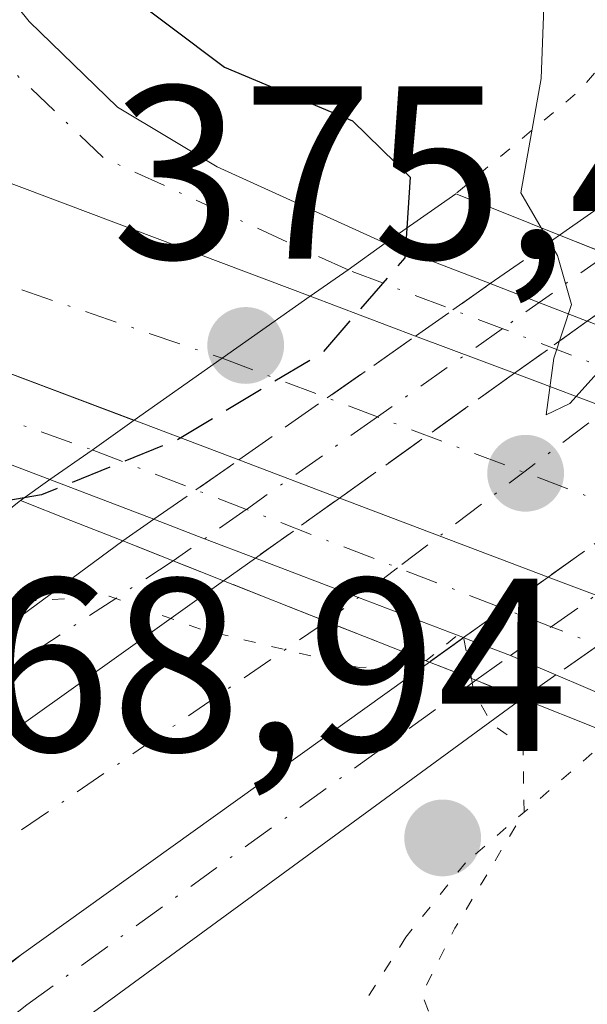
# Model space of a CAD drawing. Units: metres. Extents: x 601597 to 605075, y 4662082 to 4664445.
# Drawn here: x 602316 to 602339, y 4662360 to 4662400 of the extents above; entities that cross this region are included whole.
import ezdxf

# ---------------------------------------------------------------- set-up
doc = ezdxf.new("R2010")
doc.units = ezdxf.units.M
doc.header["$MEASUREMENT"] = 0
for name, pattern in [('DGN Style 3', [2.307223458686699, 1.648016756204785, -0.6592067024819142]), ('DGN Style 4', [2.6384748266838614, 1.318413404963828, -0.6592067024819142, 0.001648016756204785, -0.6592067024819142]), ('DGN Style 5', [1.1536117293433497, 0.4944050268614355, -0.6592067024819142])]:
    doc.linetypes.add(name, pattern=pattern)
for name, color, linetype, lineweight in [('Carretera de calzada única Cxs', 7, 'Continuous', 13), ('Carretera de calzada única eje', 7, 'DGN Style 4', 0), ('Carretera de calzada única eje oculto', 142, 'DGN Style 4', 0), ('Carretera de calzada única oculto Cxs', 7, 'DGN Style 3', 13), ('Comarca CxS', 21, 'Continuous', 0), ('Comunidad Autónoma CxS', 142, 'Continuous', 0), ('Curva de nivel maestra', 30, 'Continuous', 30), ('Curva de nivel maestra oculto', 30, 'DGN Style 3', 30), ('Curva de nivel normal', 30, 'Continuous', 0), ('Curva de nivel normal depresión', 30, 'DGN Style 5', 0), ('Matorral CxS', 135, 'Continuous', 0), ('Municipio CxS', 4, 'Continuous', 0), ('Provincia CxS', 1, 'Continuous', 0), ('Puente Cxs', 1, 'Continuous', 13), ('Puente esquema', 1, 'DGN Style 5', 0), ('Punto de cota en terreno', 7, 'Continuous', 0), ('Rótulo de punto de cota en construcción', 7, 'Continuous', 0), ('Rótulo de punto de cota en terreno', 7, 'Continuous', 0)]:
    doc.layers.add(name, color=color, linetype=linetype, lineweight=lineweight)
doc.styles.add('Style-Arial', font='txt')

# ---------------------------------------------------------------- blocks, each defined once
blk = doc.blocks.new('5PATER')
at = {"layer": 'Matorral CxS', "linetype": 'Continuous', "lineweight": 0}
h = blk.add_hatch(color=51, dxfattribs=at)
edge = h.paths.add_edge_path()
edge.add_ellipse((0, 0), major_axis=(-0.1095731443231308, -0.1110710700762829), ratio=0.9994222409660322, start_angle=0, end_angle=360)
blk = doc.blocks.new('*U19')
at = {"layer": 'Carretera de calzada única Cxs', "color": 7, "linetype": 'Continuous', "lineweight": 13}
blk.add_polyline3d([(602307.3400999998, 4662355.4801, 369.9814999999944), (602315.9001000002, 4662362.2601, 369.8141000000033), (602332.4600999998, 4662374.140100001, 370.116399999999), (602334.3501000004, 4662373.4001, 370.6008000000002), (602336.2301000003, 4662372.6601, 371.2710999999982), (602310.0701000001, 4662353.530099999, 369.8677000000025)], dxfattribs=at)
blk = doc.blocks.new('*U20')
at = {"layer": 'Carretera de calzada única Cxs', "color": 7, "linetype": 'Continuous', "lineweight": 13}
for points in [[(602356.0701000001, 4662400.2301, 369.3282000000036), (602341.6201, 4662389.940099999, 369.9505000000063), (602339.6901000004, 4662390.710100001, 370.1147000000055), (602337.7500999998, 4662391.4801, 370.4315999999963), (602344.9001000002, 4662396.4801, 369.5329999999958), (602356.7200999996, 4662405.030099999, 369.1683000000049)], [(602316.9200999998, 4662441.2401, 374.5547999999981), (602313.0701000001, 4662435.770099999, 374.6052999999956), (602310.6201, 4662431.440099999, 374.5791999999929), (602309.3800999997, 4662427.960100001, 374.655899999998), (602308.8901000004, 4662425.520099999, 374.8179999999993), (602308.5900999998, 4662421.4001, 375.0611999999965), (602308.8101000005, 4662416.210100001, 375.4456999999966), (602309.7801000001, 4662410.920100001, 375.747199999998), (602311.0201000003, 4662407.720100001, 376.1665999999968), (602313.5601000005, 4662403.4301, 375.7621000000072), (602316.2100999998, 4662400.1501, 375.9602000000014), (602319.7901, 4662396.6801, 377.0917000000045), (602323.8400999998, 4662394.2601, 376.7501000000047), (602330.6700999998, 4662391.1501, 374.8441000000021), (602329.1601, 4662390.0701, 375.0461000000068), (602327.6201, 4662389.0001, 375.4291999999987), (602309.6801000005, 4662395.7601, 375.5374000000011), (602256.3800999997, 4662415.870100001, 374.883600000001)]]:
    blk.add_polyline3d(points, dxfattribs=at)
blk = doc.blocks.new('*U22')
at = {"layer": 'Carretera de calzada única Cxs', "color": 7, "linetype": 'Continuous', "lineweight": 13}
blk.add_polyline3d([(602256.3800999997, 4662415.870100001, 374.883600000001), (602309.6801000005, 4662395.7601, 375.5374000000011), (602327.6201, 4662389.0001, 375.4291999999987), (602324.0500999996, 4662386.4801, 375.2703000000038), (602320.4700999996, 4662383.960100001, 374.9104999999981), (602311.5800999999, 4662387.3101, 375.6110000000044), (602255.9401000004, 4662407.850099999, 374.8745000000054)], dxfattribs=at)

msp = doc.modelspace()

# ---------------------------------------------------------------- linework, layer by layer
at = {"layer": 'Carretera de calzada única Cxs', "color": 7, "linetype": 'Continuous', "lineweight": 13, "extrusion": (-0.3463905108833883, -0.9350381914014683, 0.07561213256228311), "elevation": -4568116.810293349, "flags": 128}
msp.add_lwpolyline([(-1054928.289258547, 346772.1463651546), (-1054901.392889319, 346772.6318631239), (-1054842.082716333, 346773.3713719752), (-1054832.582622732, 346772.6688609004)], dxfattribs=at)
msp.add_lwpolyline([(-1054928.289258547, 346772.1463651546), (-1054901.392889319, 346772.6318631239), (-1054842.082716333, 346773.3713719752), (-1054832.582622732, 346772.6688609004)], dxfattribs=at)
at = {"layer": 'Carretera de calzada única Cxs', "color": 7, "linetype": 'Continuous', "lineweight": 13, "extrusion": (0.3722391533865887, 0.9278166662822438, 0.02437717077388984), "elevation": 4550067.244193499, "flags": 128}
msp.add_lwpolyline([(1177011.259490954, -110580.6767145527), (1177013.337418761, -110580.5124657432), (1177015.424627492, -110580.1954715429)], dxfattribs=at)
at = {"layer": 'Carretera de calzada única Cxs', "color": 7, "linetype": 'Continuous', "lineweight": 13, "extrusion": (0.588347178432279, -0.7961450132770782, 0.1414238857648071), "elevation": -3357506.901953559, "flags": 128}
msp.add_lwpolyline([(3255366.49522183, 480031.2472155987), (3255364.638970976, 480031.4512664872), (3255362.764536481, 480031.8382560682)], dxfattribs=at)
msp.add_lwpolyline([(3255366.49522183, 480031.2472155987), (3255364.638970976, 480031.4512664872), (3255362.764536481, 480031.8382560682)], dxfattribs=at)
at = {"layer": 'Carretera de calzada única Cxs', "color": 7, "linetype": 'Continuous', "lineweight": 13, "extrusion": (0.4777055781320392, -0.1839054338874873, 0.859055395191829), "elevation": -569380.3345790816, "flags": 128}
msp.add_lwpolyline([(4567496.533677097, 956281.894957924), (4567496.533677098, 956276.5812398276)], dxfattribs=at)
at = {"layer": 'Carretera de calzada única Cxs', "color": 7, "linetype": 'Continuous', "lineweight": 13, "extrusion": (-0.3587883232408819, -0.9334026404517728, 0.005518143134709527), "elevation": -4567995.365707932, "flags": 128}
msp.add_lwpolyline([(-1110606.809496877, 25579.36581424314), (-1110604.685060296, 25577.85819128948), (-1110602.578485366, 25577.39728427213)], dxfattribs=at)
at = {"layer": 'Carretera de calzada única Cxs', "color": 7, "linetype": 'Continuous', "lineweight": 13, "extrusion": (-0.5772984018354438, 0.8160274626619033, 0.02873561239679117), "elevation": 3456925.481417269, "flags": 128}
msp.add_lwpolyline([(-3184420.613980428, -99002.32482316387), (-3184416.244165886, -99002.48378880922), (-3184411.866187698, -99002.84373745107)], dxfattribs=at)
msp.add_lwpolyline([(-3184420.613980428, -99002.32482316387), (-3184416.244165886, -99002.48378880922), (-3184411.866187698, -99002.84373745107)], dxfattribs=at)
at = {"layer": 'Carretera de calzada única Cxs', "color": 7, "linetype": 'Continuous', "lineweight": 13, "extrusion": (0.3753289630989562, -0.1420637663302129, 0.9159399847998433), "elevation": -435941.6697370248, "flags": 128}
msp.add_lwpolyline([(4573707.272289163, 995904.8845808611), (4573707.272289163, 995899.8882596134)], dxfattribs=at)
msp.add_lwpolyline([(4573707.272289163, 995904.8845808611), (4573707.272289163, 995899.8882596134)], dxfattribs=at)
at = {"layer": 'Carretera de calzada única Cxs', "color": 7, "linetype": 'Continuous', "lineweight": 13, "extrusion": (0.466359180386926, -0.1751778360183801, 0.8670766059793981), "elevation": -535520.1333725678, "flags": 128}
msp.add_lwpolyline([(4576430.255819685, 932825.9429337167), (4576430.255819685, 932820.994068658)], dxfattribs=at)
msp.add_lwpolyline([(4576430.255819685, 932825.9429337167), (4576430.255819685, 932820.994068658)], dxfattribs=at)
at = {"layer": 'Carretera de calzada única Cxs', "color": 7, "linetype": 'Continuous', "lineweight": 13, "extrusion": (0.3504557022183785, 0.9364852850986916, 0.01327070368313523), "elevation": 4577352.741512462, "flags": 128}
msp.add_lwpolyline([(1069975.213113094, -60379.05014475), (1069975.209917856, -60379.05174489092), (1069966.160306629, -60377.68132421213)], dxfattribs=at)
msp.add_lwpolyline([(1069975.213113094, -60379.05014475), (1069975.209917856, -60379.05174489092), (1069966.160306629, -60377.68132421213)], dxfattribs=at)
at = {"layer": 'Carretera de calzada única Cxs', "color": 7, "linetype": 'Continuous', "lineweight": 13, "extrusion": (-0.5775329175832049, 0.816153543140062, 0.01868483684044733), "elevation": 3457368.295239591, "flags": 128}
msp.add_lwpolyline([(-3184822.19322232, -64236.66622567426), (-3184820.098419226, -64236.66812600602), (-3184818.009392471, -64237.10690260624)], dxfattribs=at)
msp.add_lwpolyline([(-3184822.19322232, -64236.66622567426), (-3184820.098419226, -64236.66812600602), (-3184818.009392471, -64237.10690260624)], dxfattribs=at)
at = {"layer": 'Carretera de calzada única Cxs', "color": 7, "linetype": 'Continuous', "lineweight": 13, "extrusion": (0.2095852762928646, -0.07938783926231516, 0.9745622519564897), "elevation": -243533.7126396966, "flags": 128}
msp.add_lwpolyline([(4573432.983517424, 1060667.882392967), (4573432.983517423, 1060663.219203065)], dxfattribs=at)
msp.add_lwpolyline([(4573432.983517424, 1060667.882392967), (4573432.983517423, 1060663.219203065)], dxfattribs=at)
at = {"layer": 'Carretera de calzada única Cxs', "color": 7, "linetype": 'Continuous', "lineweight": 13, "extrusion": (0.3043387528421111, -0.1150703998544651, 0.9455880321767202), "elevation": -352837.9245847632, "flags": 128}
msp.add_lwpolyline([(4574084.855279501, 1026575.630026735), (4574084.855279501, 1026571.002320407)], dxfattribs=at)
msp.add_lwpolyline([(4574084.855279501, 1026575.630026735), (4574084.855279501, 1026571.002320407)], dxfattribs=at)
at = {"layer": 'Carretera de calzada única Cxs', "color": 7, "linetype": 'Continuous', "lineweight": 13, "extrusion": (0.3257871297549024, -0.1242931941515474, 0.9372374021418843), "elevation": -382924.1850643968, "flags": 128}
msp.add_lwpolyline([(4570819.516117905, 1030318.289074891), (4570819.516117906, 1030323.108228776)], dxfattribs=at)
at = {"layer": 'Carretera de calzada única Cxs', "color": 7, "linetype": 'Continuous', "lineweight": 13, "extrusion": (0.3593715145406411, 0.9327380014620115, 0.02918792841944067), "elevation": 4565250.438188731, "flags": 128}
msp.add_lwpolyline([(1114186.58557093, -132934.481151781), (1114186.578104217, -132934.4842531024), (1114177.528376846, -132936.1878789464)], dxfattribs=at)
msp.add_lwpolyline([(1114186.58557093, -132934.481151781), (1114186.578104217, -132934.4842531024), (1114177.528376846, -132936.1878789464)], dxfattribs=at)
at = {"layer": 'Carretera de calzada única Cxs', "color": 7, "linetype": 'Continuous', "lineweight": 13, "extrusion": (-0.352357322159302, -0.9356648826626015, 0.01937898017714657), "elevation": -4574650.265113828, "flags": 128}
msp.add_lwpolyline([(-1079451.146626468, 89040.37450308273), (-1079453.354857526, 89040.87999800965), (-1079455.561103779, 89041.56742710201)], dxfattribs=at)
at = {"layer": 'Carretera de calzada única Cxs', "color": 7, "linetype": 'Continuous', "lineweight": 13, "extrusion": (-0.3641361914313649, -0.9312205589988124, 0.01526776302540471), "elevation": -4561024.064101815, "flags": 128}
msp.add_lwpolyline([(-1136980.702885232, 70017.1494988884), (-1136978.507989141, 70016.3994114589), (-1136976.303779759, 70015.88785183197)], dxfattribs=at)
at = {"layer": 'Carretera de calzada única Cxs', "color": 7, "linetype": 'Continuous', "lineweight": 13, "extrusion": (0.3587390176807575, 0.9332582587307964, 0.01831228287808776), "elevation": 4567287.536989348, "flags": 128}
msp.add_lwpolyline([(1110629.071401233, -83280.95173851938), (1110633.642850057, -83280.6865940589), (1110638.115014526, -83279.83075093891), (1110638.122387967, -83279.82925029616)], dxfattribs=at)
at = {"layer": 'Carretera de calzada única Cxs', "color": 7, "linetype": 'Continuous', "lineweight": 13, "extrusion": (0.5798396027729422, -0.8141412853574993, 0.03098390763856878), "elevation": -3446571.097072719, "flags": 128}
msp.add_lwpolyline([(3195342.136456167, 107210.8065210325), (3195290.551559319, 107209.8291517814), (3195268.566778706, 107209.9785234972)], dxfattribs=at)
msp.add_lwpolyline([(3195342.136456167, 107210.8065210325), (3195290.551559319, 107209.8291517814), (3195268.566778706, 107209.9785234972)], dxfattribs=at)
at = {"layer": 'Carretera de calzada única Cxs', "color": 7, "linetype": 'Continuous', "lineweight": 13, "extrusion": (-0.3671665338784276, -0.9301552216698574, 7.252449418926078e-09), "elevation": -4557887.973407226, "flags": 128}
msp.add_lwpolyline([(-1151605.069721665, 370.1494558519832), (-1151609.563595273, 370.735255851984), (-1151614.05746888, 371.1253558519882)], dxfattribs=at)
at = {"layer": 'Carretera de calzada única Cxs', "color": 7, "linetype": 'Continuous', "lineweight": 13, "extrusion": (0.3495007478677812, 0.9369263213114147, 0.004277344236929051), "elevation": 4578823.202831381, "flags": 128}
msp.add_lwpolyline([(1065168.545218054, -19214.72511252246), (1065168.53721243, -19214.72461251788), (1065164.391629289, -19211.95428717529)], dxfattribs=at)
msp.add_lwpolyline([(1065168.545218054, -19214.72511252246), (1065168.53721243, -19214.72461251788), (1065164.391629289, -19211.95428717529)], dxfattribs=at)
at = {"layer": 'Carretera de calzada única Cxs', "color": 7, "linetype": 'Continuous', "lineweight": 13, "extrusion": (0.2651217900532449, 0.903096263872121, 0.3378277292040718), "elevation": 4370390.549384882, "flags": 128}
msp.add_lwpolyline([(735361.4000762171, -1568269.286389512), (735363.3977341907, -1568269.986978572), (735365.4140150835, -1568270.456620701), (735365.4259728049, -1568270.458925281)], dxfattribs=at)
at = {"layer": 'Carretera de calzada única Cxs', "color": 7, "linetype": 'Continuous', "lineweight": 13, "extrusion": (-0.01205084983582907, -0.008645174883534742, 0.9998900129361566), "elevation": -47195.58214956114, "flags": 128}
msp.add_lwpolyline([(602276.6169280999, 4662128.470817564), (602293.1793686277, 4662140.35126154)], dxfattribs=at)
msp.add_lwpolyline([(602276.6169280999, 4662128.470817564), (602293.1793686277, 4662140.35126154)], dxfattribs=at)
at = {"layer": 'Carretera de calzada única Cxs', "color": 7, "linetype": 'Continuous', "lineweight": 13, "extrusion": (0.3602067736076674, 0.9326712371010899, 0.01937637044127026), "elevation": 4565433.660679461, "flags": 128}
msp.add_lwpolyline([(1117850.450321729, -88107.95877750957), (1117848.420639026, -88107.47428655149), (1117846.400284787, -88106.80386068608)], dxfattribs=at)
at = {"layer": 'Carretera de calzada única Cxs', "color": 7, "linetype": 'Continuous', "lineweight": 13, "extrusion": (-0.5445455242795011, 0.2323358034846871, 0.8059095770657451), "elevation": 755535.5352734623, "flags": 128}
msp.add_lwpolyline([(-4524737.217861773, -1027836.393176245), (-4524737.217861773, -1027841.263128636)], dxfattribs=at)
at = {"layer": 'Carretera de calzada única Cxs', "color": 7, "linetype": 'Continuous', "lineweight": 13}
for points in [[(602337.7500999998, 4662391.4801, 370.4315999999963), (602344.9001000002, 4662396.4801, 369.5329999999958), (602356.7200999996, 4662405.030099999, 369.1683000000049), (602360.5000999998, 4662408.270099999, 369.1747999999934), (602363.5401, 4662411.440099999, 369.1609000000026), (602366.3000999996, 4662415.5801, 369.2828000000009), (602367.8000999996, 4662420.3301, 369.521900000007), (602368.3400999998, 4662425.370100001, 369.7280000000028), (602367.9901000002, 4662427.8201, 369.7878999999957), (602367.2200999996, 4662430.2301, 369.9455000000016), (602364.9301000005, 4662434.870100001, 370.3016999999964), (602362.1601, 4662438.590100001, 370.7029000000039), (602357.3800999997, 4662443.2301, 371.4807000000001)], [(602316.9200999998, 4662441.2401, 374.5547999999981), (602313.0701000001, 4662435.770099999, 374.6052999999956), (602310.6201, 4662431.440099999, 374.5791999999929), (602309.3800999997, 4662427.960100001, 374.655899999998), (602308.8901000004, 4662425.520099999, 374.8179999999993), (602308.5900999998, 4662421.4001, 375.0611999999965), (602308.8101000005, 4662416.210100001, 375.4456999999966), (602309.7801000001, 4662410.920100001, 375.747199999998), (602311.0201000003, 4662407.720100001, 376.1665999999968), (602313.5601000005, 4662403.4301, 375.7621000000072), (602316.2100999998, 4662400.1501, 375.9602000000014), (602319.7901, 4662396.6801, 377.0917000000045), (602323.8400999998, 4662394.2601, 376.7501000000047), (602330.6700999998, 4662391.1501, 374.8441000000021)], [(602327.6201, 4662389.0001, 375.4291999999987), (602309.6801000005, 4662395.7601, 375.5374000000011), (602256.3800999997, 4662415.870100001, 374.883600000001), (602217.9200999998, 4662430.420100001, 374.0607000000018), (602210.3101000005, 4662437.190099999, 374.0032000000065)], [(602327.6201, 4662389.0001, 375.4291999999987), (602309.6801000005, 4662395.7601, 375.5374000000011), (602256.3800999997, 4662415.870100001, 374.883600000001), (602217.9200999998, 4662430.420100001, 374.0607000000018), (602210.3101000005, 4662437.190099999, 374.0032000000065)], [(602317.0500999996, 4662381.550100001, 374.4698999999964), (602308.5701000001, 4662384.780099999, 375.5733000000037), (602285.1501000002, 4662393.420100001, 375.5573000000004), (602257.4700999996, 4662404.4901, 375.0831000000035), (602230.7100999998, 4662417.170100001, 374.3895000000048)], [(602264.1901000004, 4662334.7401, 370.2646999999997), (602286.0401, 4662353.5801, 370.0234999999957), (602294.8201000001, 4662360.4801, 369.8619000000036), (602320.0100999996, 4662379.0601, 372.3537999999971)], [(602251.3701, 4662324.630100001, 370.4127000000008), (602264.1901000004, 4662334.7401, 370.2646999999997), (602282.1001000004, 4662347.4901, 370.1153999999952), (602324.1001000004, 4662377.440199999, 371.0923000000039), (602332.4600999998, 4662374.140100001, 370.116399999999), (602315.9001000002, 4662362.2601, 369.8141000000033), (602255.7200999996, 4662318.6601, 370.499100000001)], [(602336.2301000003, 4662372.6601, 371.2710999999982), (602310.0701000001, 4662353.530099999, 369.8677000000025), (602308.2701000003, 4662351.4901, 369.9406000000017), (602305.0500999996, 4662345.600099999, 370.074099999998), (602303.8300999999, 4662339.0001, 371.8842000000004), (602304.7200999996, 4662332.360099999, 374.4431000000041), (602307.6401000004, 4662326.3301, 374.0850999999966), (602309.2600999996, 4662324.550100001, 373.4885000000068), (602314.7701000003, 4662320.120100001, 372.715400000001), (602321.9801000003, 4662316.860099999, 372.3545000000013), (602329.7901, 4662315.6501, 373.2035000000033), (602337.6501000002, 4662316.550100001, 374.6059999999998), (602344.9801000003, 4662319.520099999, 374.5420000000013), (602351.2600999996, 4662324.3301, 375.1876000000047), (602354.1700999998, 4662327.3201, 375.6217000000034), (602357.7500999998, 4662333.130100001, 375.6345000000001), (602360.0100999996, 4662340.5701, 375.8625000000029), (602360.1901000004, 4662348.350099999, 375.7660999999935), (602358.2500999998, 4662355.890100001, 375.715400000001), (602354.3501000004, 4662362.620100001, 376.0387999999948), (602348.7701000003, 4662368.050100001, 375.9787999999971), (602341.2100999998, 4662372.0801, 374.4612999999954)], [(602315.9001000002, 4662362.2601, 369.8141000000033), (602255.7200999996, 4662318.6601, 370.499100000001), (602245.9001000002, 4662311.840100001, 370.5580999999947), (602234.2600999996, 4662303.030099999, 370.6334000000061)], [(602234.2600999996, 4662303.030099999, 370.6334000000061), (602246.8000999996, 4662310.640100001, 370.5237999999954), (602253.1501000002, 4662313.700099999, 370.5204999999987), (602262.7100999998, 4662317.140100001, 370.6394), (602267.5701000001, 4662318.350099999, 370.7372000000032), (602272.3701, 4662319.020099999, 370.774900000004), (602285.9301000005, 4662320.1501, 371.1799000000028), (602295.9200999998, 4662319.670100001, 371.3322000000044), (602304.7600999996, 4662317.600099999, 371.8301999999967), (602320.6001000004, 4662312.440099999, 372.6141999999964), (602311.4700999996, 4662316.850099999, 372.0810000000056), (602308.2001, 4662319.550100001, 372.1193999999959), (602304.0401, 4662323.7301, 371.9349999999977), (602302.0900999998, 4662326.340100001, 371.5979999999981), (602300.4501, 4662329.540100001, 372.0170000000071), (602299.6601, 4662331.9101, 372.1637000000046), (602298.9101, 4662336.340100001, 371.3460999999952), (602298.9101, 4662338.9801, 370.9569999999949), (602299.7600999996, 4662343.880100001, 370.3803999999946), (602300.5201000003, 4662346.280099999, 370.2574000000022), (602302.4801000003, 4662350.030099999, 370.1684999999998), (602304.0301000001, 4662351.9801, 370.0687000000034), (602307.3400999998, 4662355.4801, 369.9814999999944), (602315.9001000002, 4662362.2601, 369.8141000000033)]]:
    msp.add_polyline3d(points, dxfattribs=at)
for points in [[(602320.4700999996, 4662383.960100001, 374.9104999999981), (602318.7600999996, 4662382.7501, 374.9085999999952), (602317.0500999996, 4662381.550100001, 374.4698999999964), (602308.5701000001, 4662384.780099999, 375.5733000000037), (602285.1501000002, 4662393.420100001, 375.5573000000004), (602257.4700999996, 4662404.4901, 375.0831000000035), (602230.7100999998, 4662417.170100001, 374.3895000000048), (602255.9401000004, 4662407.850099999, 374.8745000000054), (602311.5800999999, 4662387.3101, 375.6110000000044)], [(602353.5701000001, 4662380.7601, 374.2571000000025), (602352.1401000004, 4662379.7601, 374.5329999999958), (602348.3501000004, 4662381.190099999, 373.5252999999939), (602344.3892999999, 4662382.681399999, 372.3273999999947), (602335.9200999998, 4662385.870100001, 370.9570999999996), (602335.9171000002, 4662385.871200001, 370.9587000000029), (602331.9001000002, 4662387.380100001, 373.4241000000038), (602327.6201, 4662389.0001, 375.4291999999987), (602329.1601, 4662390.0701, 375.0461000000068), (602330.6700999998, 4662391.1501, 374.8441000000021), (602334.9301000005, 4662389.5101, 372.124100000001), (602336.9101, 4662388.7401, 370.6165000000037), (602338.8755000001, 4662387.981899999, 370.1555999999982), (602338.8800999997, 4662387.9801, 370.1555999999982), (602342.5201000003, 4662386.5701, 370.6150000000052), (602347.2699999996, 4662384.744000001, 371.5583999999944), (602347.2801000001, 4662384.7401, 371.5611000000063), (602351.2200999996, 4662383.220100001, 372.5472000000009), (602354.9901000002, 4662381.7601, 374.1967000000004)], [(602348.5401, 4662377.2301, 375.4652999999962), (602344.9401000004, 4662374.700099999, 375.1487000000052), (602341.1700999998, 4662376.130100001, 373.4244999999937), (602337.2901, 4662377.590100001, 370.6542000000045), (602337.2824999997, 4662377.593, 370.6536999999953), (602328.8201000001, 4662380.800100001, 372.3565999999992), (602328.8130999999, 4662380.802800001, 372.3597000000009), (602324.7199999997, 4662382.350299999, 373.8653999999952), (602320.4700999996, 4662383.960100001, 374.9104999999981), (602324.0500999996, 4662386.4801, 375.2703000000038), (602327.6201, 4662389.0001, 375.4291999999987), (602331.9001000002, 4662387.380100001, 373.4241000000038), (602335.9171000002, 4662385.871200001, 370.9587000000029), (602335.9200999998, 4662385.870100001, 370.9570999999996), (602344.3892999999, 4662382.681399999, 372.3273999999947), (602348.3501000004, 4662381.190099999, 373.5252999999939), (602352.1401000004, 4662379.7601, 374.5329999999958)], [(602343.0701000001, 4662373.380100001, 375.1442999999999), (602341.2100999998, 4662372.0801, 374.4612999999954), (602337.6002000002, 4662373.6204, 371.5780999999988), (602335.7500999998, 4662374.4101, 370.9186999999947), (602333.8601000002, 4662375.130100001, 370.4765999999945), (602333.8487999998, 4662375.134400001, 370.4744999999967), (602329.5800999999, 4662376.770099999, 370.7396000000008), (602325.4001000002, 4662378.360099999, 371.5953000000009), (602325.3931999998, 4662378.362700001, 371.5967999999993), (602323.3300999999, 4662379.1501, 372.1021999999939), (602321.2701000003, 4662379.940099999, 372.789499999999), (602317.0500999996, 4662381.550100001, 374.4698999999964), (602318.7600999996, 4662382.7501, 374.9085999999952), (602320.4700999996, 4662383.960100001, 374.9104999999981), (602324.7199999997, 4662382.350299999, 373.8653999999952), (602328.8130999999, 4662380.802800001, 372.3597000000009), (602328.8201000001, 4662380.800100001, 372.3565999999992), (602337.2824999997, 4662377.593, 370.6536999999953), (602337.2901, 4662377.590100001, 370.6542000000045), (602341.1700999998, 4662376.130100001, 373.4244999999937), (602344.9401000004, 4662374.700099999, 375.1487000000052), (602343.0777000004, 4662373.385299999, 375.1440000000002)], [(602324.1001000004, 4662377.440199999, 371.0923000000039), (602282.1001000004, 4662347.4901, 370.1153999999952), (602264.1901000004, 4662334.7401, 370.2646999999997), (602286.0401, 4662353.5801, 370.0234999999957), (602294.8201000001, 4662360.4801, 369.8619000000036), (602320.0100999996, 4662379.0601, 372.3537999999971), (602322.0500999996, 4662378.2501, 371.6037999999971)]]:
    msp.add_polyline3d(points, close=True, dxfattribs=at)
at = {"layer": 'Carretera de calzada única eje', "color": 7, "linetype": 'DGN Style 4', "lineweight": 0, "extrusion": (0.02874226245343956, -0.009794849218714178, 0.9995388653163219), "elevation": -27980.11939210925, "flags": 128}
msp.add_lwpolyline([(4607456.823758147, 933392.7432947217), (4607456.823758147, 933381.3915539705)], dxfattribs=at)
at = {"layer": 'Carretera de calzada única eje', "color": 7, "linetype": 'DGN Style 4', "lineweight": 0, "extrusion": (0.3563651439117929, 0.9343467592658643, 0.0001328687487990185), "elevation": 4570938.219728175, "flags": 128}
msp.add_lwpolyline([(1098702.89408776, -233.0777441976258), (1098709.052082072, -234.7696441834719), (1098716.219937486, -236.5543442283229), (1098722.318008225, -235.9112440150204), (1098729.019251874, -232.288744190657)], dxfattribs=at)
at = {"layer": 'Carretera de calzada única eje', "color": 7, "linetype": 'DGN Style 4', "lineweight": 0, "extrusion": (0.3533410671972067, 0.9354945697988013, 1.043527296539236e-05), "elevation": 4574463.060996654, "flags": 128}
msp.add_lwpolyline([(1083941.736495609, 327.5345293060538), (1083935.00336868, 325.2961293062824), (1083928.645898235, 322.8587293058019), (1083921.690509377, 325.6006293064882), (1083915.557828722, 327.7295293060569)], dxfattribs=at)
at = {"layer": 'Carretera de calzada única eje', "color": 7, "linetype": 'DGN Style 4', "lineweight": 0, "extrusion": (0.359705795209499, 0.933065775195241, 7.211529837422768e-06), "elevation": 4566967.33543888, "flags": 128}
msp.add_lwpolyline([(1115083.067821949, 341.9734788026615), (1115076.361983044, 339.770378802495), (1115069.771879006, 337.8524788025551), (1115063.089553106, 338.137078803541), (1115057.015424297, 342.2091788026723)], dxfattribs=at)
at = {"layer": 'Carretera de calzada única eje', "color": 7, "linetype": 'DGN Style 4', "lineweight": 0, "extrusion": (-0.4046415818565921, 0.549237739570818, 0.7311655733578636), "elevation": 2317296.716614215, "flags": 128}
msp.add_lwpolyline([(-3250384.615494818, -2483079.39483669), (-3250360.657396988, -2483080.550949187), (-3250314.251040025, -2483080.016795017)], dxfattribs=at)
at = {"layer": 'Carretera de calzada única eje', "color": 7, "linetype": 'DGN Style 4', "lineweight": 0}
for points in [[(602329.1601, 4662390.0701, 375.0461000000068), (602319.2100999998, 4662394.630100001, 376.2422999999981), (602311.1501000002, 4662402.340100001, 375.4064999999973), (602304.8701, 4662420.4101, 375.168399999995)], [(602243.7500999998, 4662416.720100001, 374.6052999999956), (602259.1201, 4662405.540100001, 375.0166999999929), (602293.4700999996, 4662391.6801, 375.6496999999945), (602318.7691000003, 4662382.7565, 374.9082999999956)], [(602322.0500999996, 4662378.2501, 371.6037999999971), (602309.4401000004, 4662370.0001, 370.2541000000056), (602286.3101000005, 4662352.640100001, 370.019100000005), (602282.1001000004, 4662347.4901, 370.1153999999952), (602271.3601000002, 4662334.420100001, 370.277900000001)], [(602330.8300999999, 4662310.420100001, 373.3237999999984), (602326.8000999996, 4662313.220100001, 372.8699000000051), (602319.7901, 4662315.5001, 372.375199999995), (602311.9001000002, 4662318.8301, 372.6459000000032), (602305.5900999998, 4662325.3201, 372.8078999999998), (602301.9101, 4662331.9801, 372.8108999999968), (602301.1801000005, 4662340.300100001, 371.0549000000028), (602302.6101000002, 4662346.540100001, 370.2725000000065), (602306.6401000004, 4662352.6801, 370.0198999999994), (602316.1101000002, 4662360.220100001, 369.7676999999967), (602334.3501000004, 4662373.4001, 370.6008000000002)]]:
    msp.add_polyline3d(points, dxfattribs=at)
at = {"layer": 'Carretera de calzada única eje oculto', "color": 142, "linetype": 'DGN Style 4', "lineweight": 0, "extrusion": (-0.6039607153990796, 0.7970140310555275, 0.0002975823428296795), "elevation": 3352196.406195027, "flags": 128}
msp.add_lwpolyline([(-3295972.157225141, -626.7739879321543), (-3295966.105930974, -626.9599879403769), (-3295959.68041169, -626.7671879345104), (-3295959.674131569, -626.7674879318632)], dxfattribs=at)
at = {"layer": 'Carretera de calzada única eje oculto', "color": 142, "linetype": 'DGN Style 4', "lineweight": 0, "extrusion": (-0.01869623309088533, -0.01410304088010723, 0.9997257399437836), "elevation": -76644.34575699046, "flags": 128}
msp.add_lwpolyline([(-3359432.0389804, 3287691.185583938), (-3359432.0389804, 3287687.564577029)], dxfattribs=at)
at = {"layer": 'Carretera de calzada única eje oculto', "color": 142, "linetype": 'DGN Style 4', "lineweight": 0}
for points in [[(602339.6901000004, 4662390.710100001, 370.1147000000055), (602335.4210000001, 4662387.681, 371.4235999999946), (602330.3488999996, 4662384.101, 373.0319000000018), (602325.0261000004, 4662380.3444, 372.7051999999967), (602325.0201000003, 4662380.340100001, 372.7032999999938), (602322.0500999996, 4662378.2501, 371.6037999999971)], [(602334.3501000004, 4662373.4001, 370.6008000000002), (602335.7500999998, 4662374.4101, 370.9186999999947), (602337.4101, 4662375.5701, 371.0718999999954), (602342.8030000003, 4662379.397, 373.3364000000001), (602347.8101000005, 4662382.950099999, 372.5675000000047), (602347.8163999999, 4662382.954600001, 372.5651999999973), (602351.9501, 4662385.9001, 370.7771999999969)]]:
    msp.add_polyline3d(points, dxfattribs=at)
at = {"layer": 'Carretera de calzada única oculto Cxs', "color": 7, "linetype": 'DGN Style 3', "lineweight": 13, "extrusion": (0.3619077225318234, 0.2528220616427598, 0.8972757689353553), "elevation": 1397078.488816882, "flags": 128}
msp.add_lwpolyline([(3477177.391007202, -2838677.956010318), (3477177.391007202, -2838681.789788643)], dxfattribs=at)
at = {"layer": 'Carretera de calzada única oculto Cxs', "color": 7, "linetype": 'DGN Style 3', "lineweight": 13, "extrusion": (0.3722391533865887, 0.9278166662822438, 0.02437717077388984), "elevation": 4550067.244193499, "flags": 128}
msp.add_lwpolyline([(1177011.259490954, -110580.6767145527), (1177013.337418761, -110580.5124657432), (1177015.424627492, -110580.1954715429)], dxfattribs=at)
at = {"layer": 'Carretera de calzada única oculto Cxs', "color": 7, "linetype": 'DGN Style 3', "lineweight": 13, "extrusion": (0.5777750477106145, -0.816141412558273, 0.009443990172806727), "elevation": -3457151.553357247, "flags": 128}
msp.add_lwpolyline([(3185541.159463009, 33024.20212561033), (3185543.018300151, 33023.67830225016), (3185544.86319751, 33022.90206763362)], dxfattribs=at)
at = {"layer": 'Carretera de calzada única oculto Cxs', "color": 7, "linetype": 'DGN Style 3', "lineweight": 13, "extrusion": (0.1756558922889919, 0.1253234490259253, 0.9764420313712455), "elevation": 690472.3507110194, "flags": 128}
msp.add_lwpolyline([(3445588.688675936, -3122789.97500256), (3445588.688675936, -3122793.696850845)], dxfattribs=at)
msp.add_lwpolyline([(3445588.688675936, -3122789.97500256), (3445588.688675936, -3122793.696850845)], dxfattribs=at)
at = {"layer": 'Carretera de calzada única oculto Cxs', "color": 7, "linetype": 'DGN Style 3', "lineweight": 13, "extrusion": (0.5740929561556504, -0.8187414782200239, 0.008925779212860451), "elevation": -3471492.10140113, "flags": 128}
msp.add_lwpolyline([(3169915.373189226, 31360.88671480224), (3169919.759327163, 31361.1123237895), (3169924.139756887, 31360.44539722211)], dxfattribs=at)
at = {"layer": 'Carretera de calzada única oculto Cxs', "color": 7, "linetype": 'DGN Style 3', "lineweight": 13, "extrusion": (0.1290352533840555, 0.09206294789543805, 0.9873572387990653), "elevation": 507321.8239717687, "flags": 128}
msp.add_lwpolyline([(3445564.726903465, -3157737.032554851), (3445564.726903464, -3157745.871067693)], dxfattribs=at)
msp.add_lwpolyline([(3445564.726903465, -3157737.032554851), (3445564.726903464, -3157745.871067693)], dxfattribs=at)
at = {"layer": 'Carretera de calzada única oculto Cxs', "color": 7, "linetype": 'DGN Style 3', "lineweight": 13, "extrusion": (-0.152914826889625, -0.1094870762618476, 0.9821556067390486), "elevation": -602212.352763704, "flags": 128}
msp.add_lwpolyline([(-3440198.625642879, 3146904.013016397), (-3440198.625642879, 3146895.113675346)], dxfattribs=at)
msp.add_lwpolyline([(-3440198.625642879, 3146904.013016397), (-3440198.625642879, 3146895.113675346)], dxfattribs=at)
at = {"layer": 'Carretera de calzada única oculto Cxs', "color": 7, "linetype": 'DGN Style 3', "lineweight": 13, "extrusion": (-0.5967965715854129, 0.7889497220511607, 0.1462606858294243), "elevation": 3318974.61329809, "flags": 128}
msp.add_lwpolyline([(-3293107.367191503, -490335.7438180544), (-3293109.448869644, -490335.1793477879), (-3293111.572613002, -490334.6562221377)], dxfattribs=at)
at = {"layer": 'Carretera de calzada única oculto Cxs', "color": 7, "linetype": 'DGN Style 3', "lineweight": 13, "extrusion": (-0.1454480414843789, -0.1037729819880756, 0.9839085503427953), "elevation": -571070.3373625092, "flags": 128}
msp.add_lwpolyline([(-3445565.00237637, 3146828.323651396), (-3445565.00237637, 3146832.593467834)], dxfattribs=at)
msp.add_lwpolyline([(-3445565.00237637, 3146828.323651396), (-3445565.00237637, 3146832.593467834)], dxfattribs=at)
at = {"layer": 'Carretera de calzada única oculto Cxs', "color": 7, "linetype": 'DGN Style 3', "lineweight": 13, "extrusion": (-0.2236103529491385, -0.1561723097780829, 0.9620855573765467), "elevation": -862461.2607103594, "flags": 128}
msp.add_lwpolyline([(-3477536.412784996, 3043594.766850792), (-3477536.412784996, 3043596.364297032)], dxfattribs=at)
at = {"layer": 'Carretera de calzada única oculto Cxs', "color": 7, "linetype": 'DGN Style 3', "lineweight": 13, "extrusion": (-0.3641361914313649, -0.9312205589988124, 0.01526776302540471), "elevation": -4561024.064101815, "flags": 128}
msp.add_lwpolyline([(-1136980.702885232, 70017.1494988884), (-1136978.507989141, 70016.3994114589), (-1136976.303779759, 70015.88785183197)], dxfattribs=at)
at = {"layer": 'Carretera de calzada única oculto Cxs', "color": 7, "linetype": 'DGN Style 3', "lineweight": 13, "extrusion": (-0.2464092665017989, -0.175807895561943, 0.9530865948276297), "elevation": -967747.3226648831, "flags": 128}
msp.add_lwpolyline([(-3445547.870294764, 3048314.755107541), (-3445547.870294764, 3048316.421786461)], dxfattribs=at)
msp.add_lwpolyline([(-3445547.870294764, 3048314.755107541), (-3445547.870294764, 3048316.421786461)], dxfattribs=at)
at = {"layer": 'Carretera de calzada única oculto Cxs', "color": 7, "linetype": 'DGN Style 3', "lineweight": 13, "extrusion": (-0.3671665338784276, -0.9301552216698574, 7.252449418926078e-09), "elevation": -4557887.973407226, "flags": 128}
msp.add_lwpolyline([(-1151605.069721665, 370.1494558519832), (-1151609.563595273, 370.735255851984), (-1151614.05746888, 371.1253558519882)], dxfattribs=at)
at = {"layer": 'Carretera de calzada única oculto Cxs', "color": 7, "linetype": 'DGN Style 3', "lineweight": 13, "extrusion": (-0.03447055987990289, -0.02468062773890992, 0.9991009193850137), "elevation": -135462.9886639177, "flags": 128}
msp.add_lwpolyline([(-3440217.472053263, 3201113.66275111), (-3440217.472053263, 3201109.435857382)], dxfattribs=at)
msp.add_lwpolyline([(-3440217.472053263, 3201113.66275111), (-3440217.472053263, 3201109.435857382)], dxfattribs=at)
at = {"layer": 'Carretera de calzada única oculto Cxs', "color": 7, "linetype": 'DGN Style 3', "lineweight": 13, "extrusion": (-0.625658807788674, 0.7597692661377545, 0.1769229167432904), "elevation": 3165536.099809184, "flags": 128}
msp.add_lwpolyline([(-3428787.107704944, -568653.1227477584), (-3428784.860929511, -568654.0617609632), (-3428782.756484403, -568654.9987421117)], dxfattribs=at)
at = {"layer": 'Carretera de calzada única oculto Cxs', "color": 7, "linetype": 'DGN Style 3', "lineweight": 13, "extrusion": (-0.1668427618505005, -0.1194497106356105, 0.9787212368428336), "elevation": -657051.812324405, "flags": 128}
msp.add_lwpolyline([(-3440322.692197845, 3135763.190376989), (-3440322.692197845, 3135761.445202631)], dxfattribs=at)
msp.add_lwpolyline([(-3440322.692197845, 3135763.190376989), (-3440322.692197845, 3135761.445202631)], dxfattribs=at)
at = {"layer": 'Carretera de calzada única oculto Cxs', "color": 7, "linetype": 'DGN Style 3', "lineweight": 13, "extrusion": (0.3602067736076674, 0.9326712371010899, 0.01937637044127026), "elevation": 4565433.660679461, "flags": 128}
msp.add_lwpolyline([(1117850.450321729, -88107.95877750957), (1117848.420639026, -88107.47428655149), (1117846.400284787, -88106.80386068608)], dxfattribs=at)
at = {"layer": 'Carretera de calzada única oculto Cxs', "color": 7, "linetype": 'DGN Style 3', "lineweight": 13, "extrusion": (-0.1477992272736372, -0.1035813576751964, 0.9835783094189698), "elevation": -571594.5452876966, "flags": 128}
msp.add_lwpolyline([(-3472394.401588719, 3117097.254428707), (-3472394.401588719, 3117095.553426928)], dxfattribs=at)
at = {"layer": 'Carretera de calzada única oculto Cxs', "color": 7, "linetype": 'DGN Style 3', "lineweight": 13}
for points in [[(602325.3931999998, 4662378.362700001, 371.5967999999993), (602324.1001000004, 4662377.440199999, 371.0923000000039), (602322.0500999996, 4662378.2501, 371.6037999999971), (602320.0100999996, 4662379.0601, 372.3537999999971), (602321.2701000003, 4662379.940099999, 372.789499999999), (602322.9801000003, 4662381.130100001, 373.3478999999934), (602324.7199999997, 4662382.350299999, 373.8653999999952), (602328.3101000005, 4662384.870100001, 374.0910000000004), (602331.9001000002, 4662387.380100001, 373.4241000000038), (602333.4200999998, 4662388.450099999, 372.9002999999939), (602334.9301000005, 4662389.5101, 372.124100000001), (602337.7500999998, 4662391.4801, 370.4315999999963), (602339.6901000004, 4662390.710100001, 370.1147000000055), (602341.6201, 4662389.940099999, 369.9505000000063), (602338.8755000001, 4662387.981899999, 370.1555999999982), (602335.9171000002, 4662385.871200001, 370.9587000000029), (602328.8130999999, 4662380.802800001, 372.3597000000009)], [(602333.8487999998, 4662375.134400001, 370.4744999999967), (602332.4600999998, 4662374.140100001, 370.116399999999), (602324.1001000004, 4662377.440199999, 371.0923000000039), (602325.3931999998, 4662378.362700001, 371.5967999999993), (602328.8130999999, 4662380.802800001, 372.3597000000009), (602335.9171000002, 4662385.871200001, 370.9587000000029), (602338.8755000001, 4662387.981899999, 370.1555999999982), (602341.6201, 4662389.940099999, 369.9505000000063), (602345.1300999997, 4662388.550100001, 370.0121999999974), (602346.0301000001, 4662388.190099999, 370.0307999999932), (602349.9600999998, 4662386.670100001, 370.3744000000006), (602347.2699999996, 4662384.744000001, 371.5583999999944), (602344.3892999999, 4662382.681399999, 372.3273999999947), (602337.2824999997, 4662377.593, 370.6536999999953)], [(602337.6002000002, 4662373.6204, 371.5780999999988), (602336.2301000003, 4662372.6601, 371.2710999999982), (602334.3501000004, 4662373.4001, 370.6008000000002), (602332.4600999998, 4662374.140100001, 370.116399999999), (602333.8487999998, 4662375.134400001, 370.4744999999967), (602337.2824999997, 4662377.593, 370.6536999999953), (602344.3892999999, 4662382.681399999, 372.3273999999947), (602347.2699999996, 4662384.744000001, 371.5583999999944), (602349.9600999998, 4662386.670100001, 370.3744000000006), (602353.9401000004, 4662385.130100001, 371.5804000000062), (602351.2200999996, 4662383.220100001, 372.5472000000009), (602349.7901, 4662382.200099999, 373.0896999999969), (602348.3501000004, 4662381.190099999, 373.5252999999939), (602341.1700999998, 4662376.130100001, 373.4244999999937), (602339.3300999999, 4662374.8301, 372.5002999999998)]]:
    msp.add_polyline3d(points, close=True, dxfattribs=at)
at = {"layer": 'Comarca CxS', "color": 21, "linetype": 'Continuous', "lineweight": 0}
msp.add_3dface([(605075.2100007746, 4662132.009983385), (601629.9700007513, 4662081.639983388), (601596.6800007506, 4664394.76998336), (605040.7900007772, 4664445.14998336)], dxfattribs=at)
at = {"layer": 'Comunidad Autónoma CxS', "color": 142, "linetype": 'Continuous', "lineweight": 0}
msp.add_3dface([(605075.2100007746, 4662132.009983385), (601629.9700007513, 4662081.639983388), (601596.6800007506, 4664394.76998336), (605040.7900007772, 4664445.14998336)], dxfattribs=at)
at = {"layer": 'Curva de nivel maestra', "color": 30, "linetype": 'Continuous', "lineweight": 30, "elevation": 375, "flags": 128}
for points in [[(602307.2400000002, 4662415.870100001), (602317.2699999996, 4662403.4801), (602324.1399999997, 4662398.300100001), (602329.3399999999, 4662396.120100001), (602331.6799999997, 4662393.8301), (602331.5499, 4662391.7689)], [(602316, 4662380.8101), (602312.4400000004, 4662380.200099999)]]:
    msp.add_lwpolyline(points, dxfattribs=at)
at = {"layer": 'Curva de nivel maestra oculto', "color": 30, "linetype": 'DGN Style 3', "lineweight": 30, "elevation": 375, "flags": 128}
msp.add_lwpolyline([(602331.5499, 4662391.7689), (602331.4699999997, 4662390.5601), (602328.1100000005, 4662386.700099999), (602322.2199999997, 4662383.1601), (602316.7100000001, 4662380.9301), (602316, 4662380.8101)], dxfattribs=at)
at = {"layer": 'Curva de nivel normal', "color": 30, "linetype": 'Continuous', "lineweight": 0, "elevation": 370, "flags": 128}
for points in [[(602337.0064000003, 4662391.7763), (602336.1799999997, 4662393.200099999), (602337, 4662397.840100001), (602337.1600000003, 4662402.200099999), (602334.8799999999, 4662404.620100001), (602328.6799999997, 4662406.880100001), (602324.1299999999, 4662410.850099999), (602321.3700000001, 4662418.530099999), (602322.1100000005, 4662426.6501), (602325.7699999996, 4662433.9801), (602329.3499999996, 4662438.2401), (602332.5999999996, 4662440.360099999)], [(602351.6699999999, 4662386.0101), (602346.2100000001, 4662387.0701), (602340.5, 4662387.2301), (602338.1600000003, 4662384.640100001), (602337.2000000002, 4662384.1801), (602337.5199999996, 4662386.4801), (602338.2300000006, 4662388.6601), (602337.6600000003, 4662390.6601), (602337.0099999999, 4662391.770099999), (602337.0064000003, 4662391.7763)]]:
    msp.add_lwpolyline(points, dxfattribs=at)
at = {"layer": 'Curva de nivel normal depresión', "color": 30, "linetype": 'DGN Style 5', "lineweight": 0, "elevation": 370, "flags": 128}
for points in [[(602334.1699000001, 4662373.4704), (602334.2699999996, 4662372.920100001), (602334.9900000002, 4662371.640100001), (602336.2599999999, 4662370.720100001), (602336.3099999996, 4662368.0601), (602333.5, 4662363.3301), (602332.1600000003, 4662360.670100001), (602332.8799999999, 4662358.710100001), (602336.6100000005, 4662356.670100001), (602339.3200000003, 4662354.7401), (602340.8899999997, 4662353.280099999), (602343.4299999997, 4662352.4101), (602345.0199999996, 4662351.340100001), (602346.5999999996, 4662348.9101), (602347.7400000002, 4662344.2501), (602346.6200000001, 4662337.120100001), (602344.1500000004, 4662331.780099999), (602341.6799999997, 4662329.170100001), (602337.5, 4662326.5701), (602331.3099999996, 4662324.0101), (602325.9900000002, 4662323.170100001), (602321.2800000003, 4662323.5801), (602317.5, 4662324.610099999), (602312.4600000001, 4662327.2601), (602309.1799999997, 4662330.5101), (602308.2699999996, 4662333.1501), (602306.9900000002, 4662335.630100001), (602306.25, 4662340.460100001), (602305.8799999999, 4662350.290100001), (602305.4100000003, 4662351.880100001), (602303.9100000003, 4662352.190099999), (602301.29, 4662350.620100001), (602299.5999999996, 4662348.6601), (602298.5999999996, 4662345.3301), (602296.29, 4662336.340100001), (602296.1600000003, 4662326.530099999), (602295.6699999999, 4662324.950099999), (602292.8300000001, 4662323.9901), (602275.1600000003, 4662323.700099999), (602271.3399999999, 4662325.3101), (602271.1399999997, 4662326.610099999), (602272.0499999998, 4662327.8101), (602279.4000000004, 4662334.670100001), (602288.8399999999, 4662342.6601), (602293.1500000004, 4662349.460100001), (602293.3399999999, 4662350.550100001), (602292.2100000001, 4662351.090100001), (602288.4000000004, 4662350.3201), (602284.1100000005, 4662349.3201), (602272.8600000005, 4662343.2601), (602256.5099999999, 4662331.220100001), (602251.0300000003, 4662327.780099999), (602249.7000000002, 4662329.0601), (602250.3700000001, 4662335.9001), (602253.6799999997, 4662348.3201), (602257.2199999997, 4662364.840100001), (602256.4000000004, 4662370.620100001), (602255.5899999999, 4662377.630100001), (602253.9800000006, 4662386.8301), (602254.2599999999, 4662389.700099999), (602256.0199999996, 4662390.540100001), (602257.9100000003, 4662390.420100001), (602262.0199999996, 4662389.550100001), (602283.7000000002, 4662380.630100001), (602294, 4662376.130100001), (602301, 4662372.850099999), (602303, 4662372.5001), (602307.0300000003, 4662373.3301), (602314.2199999997, 4662376.5001), (602319.4600000001, 4662376.8201), (602323.1699999999, 4662375.470100001), (602329.6100000005, 4662373.920100001), (602332.1600000003, 4662374.0601), (602332.3200000003, 4662374.190099999)], [(602334.1699000001, 4662373.4704), (602333.7999999998, 4662375.4001), (602332.3200000003, 4662374.190099999)]]:
    msp.add_lwpolyline(points, dxfattribs=at)
at = {"layer": 'Municipio CxS', "color": 4, "linetype": 'Continuous', "lineweight": 0}
msp.add_3dface([(605075.2100007746, 4662132.009983385), (601629.9700007513, 4662081.639983388), (601596.6800007506, 4664394.76998336), (605040.7900007772, 4664445.14998336)], dxfattribs=at)
at = {"layer": 'Provincia CxS', "color": 1, "linetype": 'Continuous', "lineweight": 0}
msp.add_3dface([(605075.2100007746, 4662132.009983385), (601629.9700007513, 4662081.639983388), (601596.6800007506, 4664394.76998336), (605040.7900007772, 4664445.14998336)], dxfattribs=at)
at = {"layer": 'Puente Cxs', "color": 1, "linetype": 'Continuous', "lineweight": 13}
for points in [[(602339.3601000002, 4662371.420100001, 373.3775000000023), (602336.2301000003, 4662372.6601, 371.2710999999982), (602334.3501000004, 4662373.4001, 370.6008000000002), (602332.4600999998, 4662374.140100001, 370.116399999999), (602328.2801000001, 4662375.790100001, 370.7021999999997), (602324.1001000004, 4662377.440099999, 371.0923000000039), (602322.0500999996, 4662378.2501, 371.6037999999971), (602320.0100999996, 4662379.0601, 372.3537999999971), (602317.9001000002, 4662379.890100001, 373.1728000000003), (602315.8501000004, 4662380.700099999, 374.1337000000058), (602317.0500999996, 4662381.550100001, 374.4698999999964), (602318.7600999996, 4662382.7501, 374.9085999999952), (602320.4700999996, 4662383.960100001, 374.9104999999981), (602324.0500999996, 4662386.4801, 375.2703000000038), (602327.6201, 4662389.0001, 375.4291999999987), (602329.1601, 4662390.0701, 375.0461000000068), (602330.6700999998, 4662391.1501, 374.8441000000021), (602333.5301000001, 4662393.1601, 374.0997000000062), (602335.3901000004, 4662392.420100001, 372.3564999999944), (602337.7500999998, 4662391.4801, 370.4315999999963), (602339.6901000004, 4662390.710100001, 370.1147000000055)], [(602315.8501000004, 4662380.700099999, 374.1337000000058), (602317.0500999996, 4662381.550100001, 374.4698999999964), (602318.7600999996, 4662382.7501, 374.9085999999952), (602320.4700999996, 4662383.960100001, 374.9104999999981), (602324.0500999996, 4662386.4801, 375.2703000000038), (602327.6201, 4662389.0001, 375.4291999999987), (602329.1601, 4662390.0701, 375.0461000000068), (602330.6700999998, 4662391.1501, 374.8441000000021), (602333.5301000001, 4662393.1601, 374.0997000000062)], [(602333.5301000001, 4662393.1601, 374.0997000000062), (602335.3901000004, 4662392.420100001, 372.3564999999944), (602337.7500999998, 4662391.4801, 370.4315999999963), (602339.6901000004, 4662390.710100001, 370.1147000000055), (602341.6201, 4662389.940099999, 369.9505000000063), (602345.1300999997, 4662388.550100001, 370.0121999999974), (602346.0301000001, 4662388.190099999, 370.0307999999932), (602349.9600999998, 4662386.670100001, 370.3742999999959), (602351.9501, 4662385.9001, 370.7771999999969), (602353.9401000004, 4662385.130100001, 371.5804000000062), (602356.0401, 4662384.3201, 372.7067999999999), (602357.7100999998, 4662383.670100001, 373.7559999999939)], [(602339.9501, 4662371.190099999, 373.8141999999934), (602339.3601000002, 4662371.420100001, 373.3775000000023), (602336.2301000003, 4662372.6601, 371.2710999999982), (602334.3501000004, 4662373.4001, 370.6008000000002), (602332.4600999998, 4662374.140100001, 370.116399999999), (602328.2801000001, 4662375.790100001, 370.7021999999997), (602324.1001000004, 4662377.440099999, 371.0923000000039), (602322.0500999996, 4662378.2501, 371.6037999999971), (602320.0100999996, 4662379.0601, 372.3537999999971), (602317.9001000002, 4662379.890100001, 373.1728000000003), (602315.8501000004, 4662380.700099999, 374.1337000000058)]]:
    msp.add_polyline3d(points, dxfattribs=at)
at = {"layer": 'Puente esquema', "color": 1, "linetype": 'DGN Style 5', "lineweight": 0, "extrusion": (0.2833017774395636, 0.1327096381935946, 0.9498043244953718), "elevation": 789741.9905947904, "flags": 128}
msp.add_lwpolyline([(3966602.567382183, -2396494.42394364), (3966599.764579108, -2396488.065515252), (3966598.098609134, -2396481.360908605)], dxfattribs=at)
at = {"layer": 'Puente esquema', "color": 1, "linetype": 'DGN Style 5', "lineweight": 0, "extrusion": (-0.1190297102361302, -0.09318033967615015, 0.9885086506343485), "elevation": -505765.8640439323, "flags": 128}
msp.add_lwpolyline([(-3299970.999226722, 3309829.393028161), (-3299970.999226722, 3309814.425870573)], dxfattribs=at)
at = {"layer": 'Puente esquema', "color": 1, "linetype": 'DGN Style 5', "lineweight": 0}
msp.add_polyline3d([(602339.9501, 4662371.190099999, 373.8141999999934), (602333.9301000005, 4662365.9901, 371.4400000000023), (602331.5100999996, 4662362.970100001, 370.8059999999969), (602329.9501, 4662360.520099999, 370.3168000000005)], dxfattribs=at)

# ---------------------------------------------------------------- block references
at = {"layer": 'Carretera de calzada única Cxs', "color": 7, "linetype": 'Continuous', "lineweight": 13}
for name in ['*U22', '*U20', '*U19']:
    msp.add_blockref(name, (0, 0), dxfattribs=at)
at = {"layer": 'Punto de cota en terreno', "color": 7, "linetype": 'Continuous', "lineweight": 0, "xscale": 10, "yscale": 10, "zscale": 10}
for p in [(602325, 4662387, 375.4700000000012), (602336.3700000001, 4662381.810000001, 375.820000000007), (602333, 4662367, 368.9400000000023)]:
    msp.add_blockref('5PATER', p, dxfattribs=at)

# ---------------------------------------------------------------- texts
at = {"layer": 'Rótulo de punto de cota en construcción', "color": 7, "linetype": 'Continuous', "lineweight": 0, "style": 'Style-Arial'}
msp.add_text('375,47', height=7.000000000000002, dxfattribs=at).set_placement((602319.5571999997, 4662390.527799999))
at = {"layer": 'Rótulo de punto de cota en terreno', "color": 7, "linetype": 'Continuous', "lineweight": 0, "style": 'Style-Arial'}
msp.add_text('368,94', height=7.000000000000002, dxfattribs=at).set_placement((602308.9271999998, 4662370.527799999))

doc.saveas('drawing.dxf')
